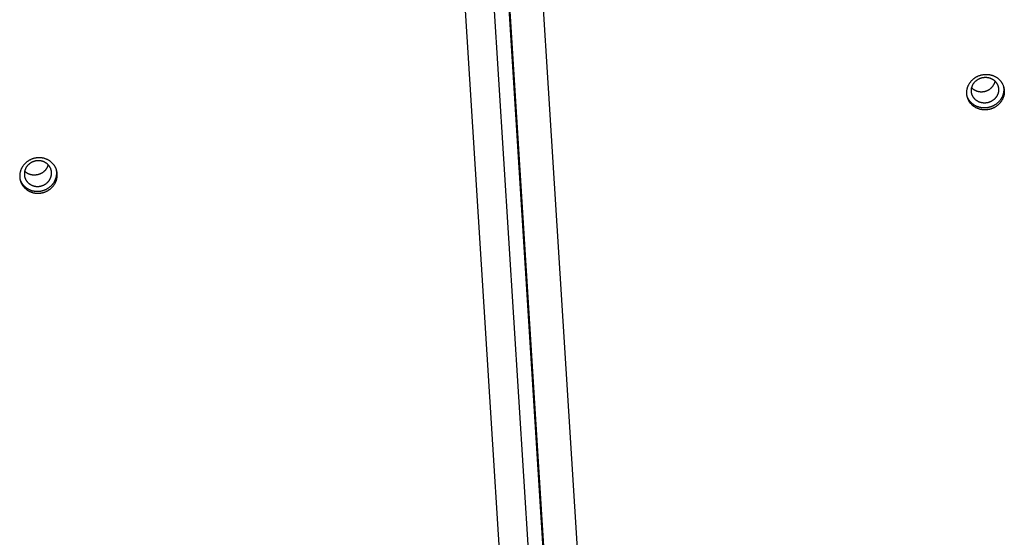
# Model space of a CAD drawing. Units: millimetres. Extents: x -3683 to -2593, y -342 to 609.
# Drawn here: x -3253 to -3216, y 207 to 227 of the extents above; entities that cross this region are included whole.
import ezdxf

# ---------------------------------------------------------------- set-up
doc = ezdxf.new("R2010")
doc.units = ezdxf.units.MM
doc.header["$MEASUREMENT"] = 0
doc.layers.add('Make2D$visible$lines', color=30, linetype='Continuous', true_color=0xff7f00)

msp = doc.modelspace()

# ---------------------------------------------------------------- linework, layer by layer
at = {"layer": 'Make2D$visible$lines'}
for points in [[(-3237.525, 264.002), (-3230.615, 154.329)], [(-3230.047, 154.483), (-3236.957, 264.156)], [(-3236.929, 264.055), (-3230.019, 154.382)], [(-3235.583, 263.104), (-3228.755, 154.729)], [(-3238.565, 262.842), (-3231.736, 154.467)], [(-3215.911, 223.361), (-3215.925, 223.352), (-3215.938, 223.344), (-3215.952, 223.335), (-3215.966, 223.327), (-3215.981, 223.319), (-3215.996, 223.311), (-3216.011, 223.304), (-3216.026, 223.296), (-3216.042, 223.289), (-3216.058, 223.283), (-3216.074, 223.276), (-3216.09, 223.27), (-3216.107, 223.265), (-3216.124, 223.259), (-3216.141, 223.254), (-3216.158, 223.25), (-3216.176, 223.246), (-3216.194, 223.242), (-3216.212, 223.238), (-3216.23, 223.235), (-3216.248, 223.233), (-3216.266, 223.231), (-3216.284, 223.229), (-3216.303, 223.227), (-3216.321, 223.227), (-3216.34, 223.226), (-3216.359, 223.226), (-3216.377, 223.227), (-3216.396, 223.228), (-3216.414, 223.229), (-3216.433, 223.231), (-3216.451, 223.233), (-3216.469, 223.236), (-3216.488, 223.239), (-3216.506, 223.243), (-3216.524, 223.247), (-3216.542, 223.252), (-3216.559, 223.257), (-3216.577, 223.262), (-3216.594, 223.268), (-3216.611, 223.274), (-3216.628, 223.281), (-3216.644, 223.288), (-3216.661, 223.295), (-3216.677, 223.303), (-3216.692, 223.311), (-3216.708, 223.319), (-3216.723, 223.328), (-3216.737, 223.337), (-3216.752, 223.346), (-3216.766, 223.356), (-3216.78, 223.366), (-3216.793, 223.376), (-3216.806, 223.387), (-3216.819, 223.397), (-3216.831, 223.408), (-3216.843, 223.419), (-3216.854, 223.43), (-3216.866, 223.442), (-3216.876, 223.453), (-3216.887, 223.465), (-3216.897, 223.477), (-3216.907, 223.489), (-3216.916, 223.501), (-3216.925, 223.513), (-3216.934, 223.526), (-3216.942, 223.538), (-3216.95, 223.552), (-3216.958, 223.565), (-3216.966, 223.579), (-3216.974, 223.593), (-3216.981, 223.607), (-3216.988, 223.622), (-3216.994, 223.637), (-3217, 223.652), (-3217.006, 223.667), (-3217.012, 223.683), (-3217.017, 223.698), (-3217.021, 223.715), (-3217.026, 223.731), (-3217.029, 223.747), (-3217.033, 223.764), (-3217.036, 223.781), (-3217.039, 223.798), (-3217.041, 223.815), (-3217.042, 223.832), (-3217.044, 223.849), (-3217.044, 223.867), (-3217.045, 223.884), (-3217.044, 223.902), (-3217.044, 223.919), (-3217.042, 223.937), (-3217.041, 223.954), (-3217.039, 223.972), (-3217.036, 223.989), (-3217.033, 224.007), (-3217.029, 224.024), (-3217.025, 224.042), (-3217.021, 224.059), (-3217.016, 224.076), (-3217.011, 224.093), (-3217.005, 224.11), (-3216.998, 224.127), (-3216.992, 224.143), (-3216.984, 224.16), (-3216.977, 224.176), (-3216.969, 224.191), (-3216.961, 224.207), (-3216.952, 224.222), (-3216.943, 224.238), (-3216.933, 224.252), (-3216.924, 224.267), (-3216.913, 224.281), (-3216.903, 224.295), (-3216.892, 224.309), (-3216.881, 224.322), (-3216.87, 224.335), (-3216.859, 224.348), (-3216.847, 224.36), (-3216.835, 224.372), (-3216.823, 224.384), (-3216.811, 224.395), (-3216.798, 224.406), (-3216.786, 224.417), (-3216.773, 224.427), (-3216.76, 224.437), (-3216.747, 224.446), (-3216.734, 224.455)], [(-3216.045, 223.587), (-3216.055, 223.58), (-3216.065, 223.574), (-3216.075, 223.568), (-3216.085, 223.562), (-3216.096, 223.556), (-3216.106, 223.55), (-3216.117, 223.545), (-3216.128, 223.54), (-3216.14, 223.535), (-3216.151, 223.53), (-3216.163, 223.525), (-3216.175, 223.521), (-3216.187, 223.517), (-3216.199, 223.513), (-3216.212, 223.509), (-3216.224, 223.506), (-3216.237, 223.503), (-3216.25, 223.5), (-3216.263, 223.498), (-3216.276, 223.495), (-3216.289, 223.494), (-3216.302, 223.492), (-3216.316, 223.491), (-3216.329, 223.49), (-3216.342, 223.489), (-3216.356, 223.489), (-3216.369, 223.489), (-3216.383, 223.489), (-3216.396, 223.49), (-3216.41, 223.491), (-3216.423, 223.492), (-3216.436, 223.494), (-3216.45, 223.496), (-3216.463, 223.498), (-3216.476, 223.501), (-3216.489, 223.504), (-3216.502, 223.507), (-3216.515, 223.511), (-3216.527, 223.515), (-3216.54, 223.519), (-3216.552, 223.524), (-3216.564, 223.528), (-3216.576, 223.533), (-3216.588, 223.539), (-3216.599, 223.544), (-3216.611, 223.55), (-3216.622, 223.556), (-3216.633, 223.563), (-3216.644, 223.569), (-3216.654, 223.576), (-3216.664, 223.583), (-3216.674, 223.59), (-3216.684, 223.598), (-3216.693, 223.605), (-3216.702, 223.613), (-3216.711, 223.621), (-3216.72, 223.629), (-3216.728, 223.637), (-3216.736, 223.645), (-3216.744, 223.653), (-3216.752, 223.662), (-3216.759, 223.67), (-3216.766, 223.679), (-3216.773, 223.688), (-3216.779, 223.697), (-3216.786, 223.706), (-3216.792, 223.715), (-3216.798, 223.725), (-3216.804, 223.734), (-3216.809, 223.744), (-3216.815, 223.754), (-3216.82, 223.765), (-3216.825, 223.775), (-3216.829, 223.786), (-3216.834, 223.797), (-3216.838, 223.808), (-3216.842, 223.819), (-3216.846, 223.831), (-3216.849, 223.843), (-3216.852, 223.854), (-3216.855, 223.866), (-3216.858, 223.878), (-3216.86, 223.89), (-3216.862, 223.903), (-3216.863, 223.915), (-3216.864, 223.927), (-3216.865, 223.94), (-3216.866, 223.953), (-3216.866, 223.965), (-3216.866, 223.978), (-3216.865, 223.991), (-3216.864, 224.003), (-3216.863, 224.016), (-3216.862, 224.029), (-3216.86, 224.042), (-3216.858, 224.054), (-3216.855, 224.067), (-3216.852, 224.079), (-3216.849, 224.092), (-3216.845, 224.104), (-3216.841, 224.117), (-3216.837, 224.129), (-3216.833, 224.141), (-3216.828, 224.153), (-3216.822, 224.165), (-3216.817, 224.176), (-3216.811, 224.188), (-3216.805, 224.199), (-3216.799, 224.21), (-3216.792, 224.221), (-3216.785, 224.232), (-3216.778, 224.243), (-3216.771, 224.253), (-3216.764, 224.263), (-3216.756, 224.273), (-3216.748, 224.282), (-3216.74, 224.292), (-3216.731, 224.301), (-3216.723, 224.31), (-3216.714, 224.319), (-3216.706, 224.327), (-3216.697, 224.335), (-3216.688, 224.343), (-3216.679, 224.351), (-3216.669, 224.358), (-3216.66, 224.365), (-3216.651, 224.372), (-3216.641, 224.379)], [(-3216.734, 224.455), (-3216.721, 224.464), (-3216.707, 224.473), (-3216.693, 224.482), (-3216.679, 224.49), (-3216.665, 224.498), (-3216.65, 224.506), (-3216.635, 224.513), (-3216.619, 224.52), (-3216.604, 224.527), (-3216.588, 224.534), (-3216.572, 224.54), (-3216.555, 224.546), (-3216.538, 224.552), (-3216.521, 224.557), (-3216.504, 224.562), (-3216.487, 224.567), (-3216.469, 224.571), (-3216.452, 224.575), (-3216.434, 224.578), (-3216.416, 224.581), (-3216.398, 224.584), (-3216.379, 224.586), (-3216.361, 224.588), (-3216.343, 224.589), (-3216.324, 224.59), (-3216.305, 224.59), (-3216.287, 224.59), (-3216.268, 224.59), (-3216.25, 224.589), (-3216.231, 224.588), (-3216.213, 224.586), (-3216.194, 224.583), (-3216.176, 224.581), (-3216.158, 224.577), (-3216.14, 224.574), (-3216.122, 224.57), (-3216.104, 224.565), (-3216.086, 224.56), (-3216.069, 224.555), (-3216.051, 224.549), (-3216.034, 224.543), (-3216.018, 224.536), (-3216.001, 224.529), (-3215.985, 224.522), (-3215.969, 224.514), (-3215.953, 224.506), (-3215.938, 224.497), (-3215.923, 224.489), (-3215.908, 224.48), (-3215.894, 224.47), (-3215.879, 224.461), (-3215.866, 224.451), (-3215.852, 224.441), (-3215.839, 224.43), (-3215.827, 224.419), (-3215.814, 224.409), (-3215.802, 224.398), (-3215.791, 224.386), (-3215.78, 224.375), (-3215.769, 224.363), (-3215.759, 224.352), (-3215.749, 224.34), (-3215.739, 224.328), (-3215.73, 224.316), (-3215.721, 224.304), (-3215.712, 224.291), (-3215.703, 224.278), (-3215.695, 224.265), (-3215.687, 224.252), (-3215.679, 224.238), (-3215.672, 224.224), (-3215.665, 224.21), (-3215.658, 224.195), (-3215.651, 224.18), (-3215.645, 224.165), (-3215.639, 224.15), (-3215.634, 224.134), (-3215.629, 224.118), (-3215.624, 224.102), (-3215.62, 224.086), (-3215.616, 224.069), (-3215.613, 224.053), (-3215.609, 224.036), (-3215.607, 224.019), (-3215.605, 224.002), (-3215.603, 223.985), (-3215.602, 223.968), (-3215.601, 223.95), (-3215.601, 223.933), (-3215.601, 223.915), (-3215.602, 223.898), (-3215.603, 223.88), (-3215.605, 223.862), (-3215.607, 223.845), (-3215.609, 223.827), (-3215.612, 223.81), (-3215.616, 223.792), (-3215.62, 223.775), (-3215.625, 223.758), (-3215.629, 223.741), (-3215.635, 223.724), (-3215.641, 223.707), (-3215.647, 223.69), (-3215.654, 223.674), (-3215.661, 223.657), (-3215.669, 223.641), (-3215.676, 223.625), (-3215.685, 223.61), (-3215.694, 223.594), (-3215.703, 223.579), (-3215.712, 223.564), (-3215.722, 223.55), (-3215.732, 223.535), (-3215.742, 223.522), (-3215.753, 223.508), (-3215.764, 223.495), (-3215.775, 223.482), (-3215.787, 223.469), (-3215.798, 223.457), (-3215.81, 223.445), (-3215.822, 223.433), (-3215.835, 223.422), (-3215.847, 223.411), (-3215.86, 223.4), (-3215.872, 223.39), (-3215.885, 223.38), (-3215.898, 223.371), (-3215.911, 223.361)], [(-3216.641, 224.379), (-3216.632, 224.385), (-3216.622, 224.392), (-3216.612, 224.398), (-3216.601, 224.404), (-3216.591, 224.41), (-3216.58, 224.415), (-3216.569, 224.421), (-3216.558, 224.426), (-3216.547, 224.431), (-3216.535, 224.436), (-3216.523, 224.441), (-3216.512, 224.445), (-3216.499, 224.449), (-3216.487, 224.453), (-3216.475, 224.456), (-3216.462, 224.46), (-3216.45, 224.463), (-3216.437, 224.466), (-3216.424, 224.468), (-3216.411, 224.47), (-3216.398, 224.472), (-3216.384, 224.474), (-3216.371, 224.475), (-3216.358, 224.476), (-3216.344, 224.477), (-3216.331, 224.477), (-3216.317, 224.477), (-3216.304, 224.476), (-3216.29, 224.476), (-3216.277, 224.475), (-3216.264, 224.473), (-3216.25, 224.472), (-3216.237, 224.47), (-3216.224, 224.467), (-3216.211, 224.465), (-3216.198, 224.462), (-3216.185, 224.458), (-3216.172, 224.455), (-3216.159, 224.451), (-3216.147, 224.447), (-3216.135, 224.442), (-3216.122, 224.437), (-3216.11, 224.432), (-3216.099, 224.427), (-3216.087, 224.421), (-3216.076, 224.416), (-3216.065, 224.409), (-3216.054, 224.403), (-3216.043, 224.397), (-3216.032, 224.39), (-3216.022, 224.383), (-3216.012, 224.376), (-3216.003, 224.368), (-3215.993, 224.361), (-3215.984, 224.353), (-3215.975, 224.345), (-3215.967, 224.337), (-3215.958, 224.329), (-3215.95, 224.321), (-3215.942, 224.312), (-3215.935, 224.304), (-3215.928, 224.295), (-3215.921, 224.287), (-3215.914, 224.278), (-3215.907, 224.269), (-3215.901, 224.26), (-3215.895, 224.251), (-3215.889, 224.241), (-3215.883, 224.231), (-3215.877, 224.222), (-3215.872, 224.211), (-3215.867, 224.201), (-3215.862, 224.19), (-3215.857, 224.18), (-3215.853, 224.169), (-3215.848, 224.158), (-3215.844, 224.146), (-3215.841, 224.135), (-3215.837, 224.123), (-3215.834, 224.111), (-3215.831, 224.1), (-3215.829, 224.088), (-3215.827, 224.075), (-3215.825, 224.063), (-3215.823, 224.051), (-3215.822, 224.038), (-3215.821, 224.026), (-3215.821, 224.013), (-3215.821, 224), (-3215.821, 223.988), (-3215.821, 223.975), (-3215.822, 223.962), (-3215.823, 223.95), (-3215.825, 223.937), (-3215.827, 223.924), (-3215.829, 223.911), (-3215.831, 223.899), (-3215.834, 223.886), (-3215.838, 223.874), (-3215.841, 223.861), (-3215.845, 223.849), (-3215.849, 223.837), (-3215.854, 223.825), (-3215.859, 223.813), (-3215.864, 223.801), (-3215.87, 223.789), (-3215.875, 223.778), (-3215.881, 223.767), (-3215.888, 223.755), (-3215.894, 223.744), (-3215.901, 223.734), (-3215.908, 223.723), (-3215.915, 223.713), (-3215.923, 223.703), (-3215.931, 223.693), (-3215.939, 223.683), (-3215.947, 223.674), (-3215.955, 223.665), (-3215.964, 223.656), (-3215.972, 223.647), (-3215.981, 223.639), (-3215.99, 223.63), (-3215.999, 223.623), (-3216.008, 223.615), (-3216.017, 223.607), (-3216.026, 223.6), (-3216.036, 223.593), (-3216.045, 223.587)], [(-3216.165, 224.02), (-3216.155, 224.027), (-3216.146, 224.034), (-3216.137, 224.041), (-3216.128, 224.048), (-3216.118, 224.056), (-3216.11, 224.063), (-3216.101, 224.071), (-3216.092, 224.08), (-3216.084, 224.088), (-3216.076, 224.097), (-3216.068, 224.105), (-3216.06, 224.114), (-3216.052, 224.124), (-3216.045, 224.133), (-3216.038, 224.143), (-3216.031, 224.152), (-3216.024, 224.162), (-3216.018, 224.172), (-3216.011, 224.182), (-3216.005, 224.193), (-3216, 224.203), (-3215.994, 224.214), (-3215.989, 224.224), (-3215.984, 224.235), (-3215.979, 224.246), (-3215.974, 224.257), (-3215.97, 224.268), (-3215.966, 224.279), (-3215.963, 224.29), (-3215.959, 224.301), (-3215.956, 224.313), (-3215.953, 224.324)], [(-3216.853, 224.075), (-3216.846, 224.068), (-3216.838, 224.061), (-3216.83, 224.053), (-3216.822, 224.046), (-3216.813, 224.039), (-3216.805, 224.032), (-3216.796, 224.025), (-3216.787, 224.019), (-3216.778, 224.012), (-3216.768, 224.006), (-3216.758, 224), (-3216.749, 223.994), (-3216.739, 223.988), (-3216.728, 223.983), (-3216.718, 223.977), (-3216.707, 223.972), (-3216.696, 223.967), (-3216.686, 223.963), (-3216.674, 223.958), (-3216.663, 223.954), (-3216.652, 223.95), (-3216.64, 223.946), (-3216.629, 223.943), (-3216.617, 223.94), (-3216.605, 223.937), (-3216.593, 223.934), (-3216.581, 223.932), (-3216.569, 223.93), (-3216.557, 223.928), (-3216.545, 223.926), (-3216.532, 223.925), (-3216.52, 223.924), (-3216.508, 223.923), (-3216.495, 223.923), (-3216.483, 223.922), (-3216.471, 223.922), (-3216.458, 223.923), (-3216.446, 223.923), (-3216.434, 223.924), (-3216.422, 223.926), (-3216.41, 223.927), (-3216.397, 223.929), (-3216.386, 223.931), (-3216.374, 223.933), (-3216.362, 223.935), (-3216.35, 223.938), (-3216.339, 223.941), (-3216.327, 223.944), (-3216.316, 223.947), (-3216.305, 223.951), (-3216.294, 223.955), (-3216.283, 223.959), (-3216.272, 223.963), (-3216.261, 223.967), (-3216.251, 223.972), (-3216.241, 223.977), (-3216.23, 223.982), (-3216.221, 223.987), (-3216.211, 223.992), (-3216.201, 223.997), (-3216.192, 224.003), (-3216.183, 224.009), (-3216.174, 224.014), (-3216.165, 224.02)], [(-3215.633, 224.127), (-3215.631, 224.115), (-3215.629, 224.103), (-3215.627, 224.091), (-3215.626, 224.079), (-3215.624, 224.066), (-3215.623, 224.054), (-3215.622, 224.042), (-3215.622, 224.029), (-3215.622, 224.017), (-3215.621, 224.004), (-3215.622, 223.991), (-3215.622, 223.979), (-3215.623, 223.966), (-3215.624, 223.953), (-3215.625, 223.941), (-3215.626, 223.928), (-3215.628, 223.916), (-3215.63, 223.903), (-3215.632, 223.89), (-3215.634, 223.878), (-3215.637, 223.865), (-3215.64, 223.853), (-3215.643, 223.84), (-3215.646, 223.828), (-3215.65, 223.816), (-3215.654, 223.803), (-3215.658, 223.791), (-3215.662, 223.779), (-3215.667, 223.767), (-3215.671, 223.755), (-3215.676, 223.743), (-3215.681, 223.732), (-3215.687, 223.72), (-3215.692, 223.709), (-3215.698, 223.697), (-3215.704, 223.686), (-3215.711, 223.675), (-3215.717, 223.664), (-3215.723, 223.653), (-3215.73, 223.643), (-3215.737, 223.632), (-3215.744, 223.622), (-3215.752, 223.611), (-3215.759, 223.601), (-3215.774, 223.582), (-3215.79, 223.563), (-3215.806, 223.544), (-3215.823, 223.527), (-3215.841, 223.51), (-3215.858, 223.493), (-3215.876, 223.478), (-3215.895, 223.463), (-3215.913, 223.449), (-3215.932, 223.436)], [(-3215.932, 223.436), (-3215.945, 223.427), (-3215.959, 223.418), (-3215.973, 223.41), (-3215.987, 223.401), (-3216.001, 223.393), (-3216.016, 223.386), (-3216.031, 223.378), (-3216.047, 223.371), (-3216.062, 223.364), (-3216.078, 223.357), (-3216.094, 223.351), (-3216.111, 223.345), (-3216.128, 223.339), (-3216.145, 223.334), (-3216.162, 223.329), (-3216.179, 223.324), (-3216.197, 223.32), (-3216.214, 223.316), (-3216.232, 223.313), (-3216.25, 223.31), (-3216.268, 223.307), (-3216.287, 223.305), (-3216.305, 223.303), (-3216.323, 223.302), (-3216.342, 223.301), (-3216.36, 223.301), (-3216.379, 223.301), (-3216.398, 223.301), (-3216.416, 223.302), (-3216.435, 223.304), (-3216.453, 223.306), (-3216.472, 223.308), (-3216.49, 223.311), (-3216.508, 223.314), (-3216.526, 223.318), (-3216.544, 223.322), (-3216.562, 223.326), (-3216.58, 223.331), (-3216.597, 223.337), (-3216.615, 223.342), (-3216.632, 223.349), (-3216.648, 223.355), (-3216.665, 223.362), (-3216.681, 223.37), (-3216.697, 223.377), (-3216.713, 223.385), (-3216.728, 223.394), (-3216.743, 223.403), (-3216.758, 223.412), (-3216.772, 223.421), (-3216.787, 223.431), (-3216.8, 223.441), (-3216.814, 223.451), (-3216.827, 223.461), (-3216.839, 223.472), (-3216.852, 223.483), (-3216.863, 223.494), (-3216.875, 223.505), (-3216.886, 223.516), (-3216.897, 223.528), (-3216.907, 223.54), (-3216.917, 223.551), (-3216.927, 223.563), (-3216.936, 223.575), (-3216.943, 223.585), (-3216.95, 223.595), (-3216.957, 223.604), (-3216.963, 223.614), (-3216.97, 223.624), (-3216.976, 223.634), (-3216.982, 223.645), (-3216.988, 223.655), (-3216.993, 223.666), (-3216.999, 223.676), (-3217.004, 223.687), (-3217.009, 223.698), (-3217.014, 223.709), (-3217.018, 223.72), (-3217.023, 223.731), (-3217.027, 223.742)], [(-3251.98, 220.754), (-3251.98, 220.769), (-3251.982, 220.784), (-3251.983, 220.799), (-3251.985, 220.815), (-3251.987, 220.83), (-3251.99, 220.846), (-3251.993, 220.861), (-3251.996, 220.877), (-3252, 220.892), (-3252.005, 220.908), (-3252.009, 220.924), (-3252.015, 220.939), (-3252.02, 220.955), (-3252.026, 220.97), (-3252.033, 220.986), (-3252.04, 221.001), (-3252.047, 221.016), (-3252.055, 221.031), (-3252.063, 221.046), (-3252.072, 221.061), (-3252.081, 221.076), (-3252.091, 221.09), (-3252.101, 221.104), (-3252.111, 221.118), (-3252.122, 221.132), (-3252.134, 221.146), (-3252.145, 221.159), (-3252.157, 221.172), (-3252.17, 221.185), (-3252.183, 221.197), (-3252.196, 221.209), (-3252.209, 221.221), (-3252.223, 221.233), (-3252.237, 221.244), (-3252.252, 221.254), (-3252.266, 221.265), (-3252.281, 221.275), (-3252.297, 221.284), (-3252.312, 221.293), (-3252.328, 221.302), (-3252.344, 221.31), (-3252.36, 221.318), (-3252.376, 221.326), (-3252.393, 221.333), (-3252.409, 221.339), (-3252.426, 221.346), (-3252.443, 221.351), (-3252.459, 221.357), (-3252.476, 221.362), (-3252.493, 221.366), (-3252.51, 221.37), (-3252.527, 221.374), (-3252.544, 221.377), (-3252.561, 221.38), (-3252.578, 221.382), (-3252.595, 221.384), (-3252.612, 221.386), (-3252.629, 221.387), (-3252.645, 221.388), (-3252.662, 221.388), (-3252.678, 221.389), (-3252.695, 221.388), (-3252.711, 221.388), (-3252.727, 221.387), (-3252.743, 221.386), (-3252.759, 221.384), (-3252.775, 221.382), (-3252.792, 221.38), (-3252.808, 221.377), (-3252.824, 221.374), (-3252.841, 221.371), (-3252.858, 221.367), (-3252.874, 221.363), (-3252.891, 221.358), (-3252.908, 221.353), (-3252.924, 221.348), (-3252.941, 221.342), (-3252.958, 221.336), (-3252.974, 221.329), (-3252.991, 221.322), (-3253.007, 221.314), (-3253.023, 221.306), (-3253.039, 221.298), (-3253.055, 221.289), (-3253.071, 221.28), (-3253.087, 221.27), (-3253.102, 221.26), (-3253.117, 221.25), (-3253.132, 221.239), (-3253.147, 221.228), (-3253.162, 221.217), (-3253.176, 221.205), (-3253.19, 221.193), (-3253.203, 221.18), (-3253.216, 221.167), (-3253.229, 221.154), (-3253.242, 221.141), (-3253.254, 221.127), (-3253.266, 221.113), (-3253.277, 221.099), (-3253.288, 221.084), (-3253.299, 221.069), (-3253.309, 221.054), (-3253.319, 221.039), (-3253.328, 221.024), (-3253.337, 221.008), (-3253.346, 220.993), (-3253.354, 220.977), (-3253.361, 220.961), (-3253.368, 220.945), (-3253.375, 220.929), (-3253.381, 220.913), (-3253.387, 220.897), (-3253.392, 220.881), (-3253.397, 220.864), (-3253.402, 220.848), (-3253.406, 220.832), (-3253.409, 220.816), (-3253.412, 220.8), (-3253.415, 220.784), (-3253.417, 220.768), (-3253.419, 220.752), (-3253.421, 220.736), (-3253.422, 220.72), (-3253.423, 220.705), (-3253.423, 220.689), (-3253.423, 220.674), (-3253.422, 220.659)], [(-3252.199, 220.815), (-3252.2, 220.826), (-3252.201, 220.837), (-3252.202, 220.848), (-3252.203, 220.859), (-3252.205, 220.871), (-3252.207, 220.882), (-3252.209, 220.893), (-3252.211, 220.904), (-3252.214, 220.916), (-3252.217, 220.927), (-3252.221, 220.938), (-3252.225, 220.95), (-3252.229, 220.961), (-3252.233, 220.972), (-3252.238, 220.983), (-3252.243, 220.994), (-3252.248, 221.005), (-3252.254, 221.016), (-3252.26, 221.027), (-3252.266, 221.038), (-3252.273, 221.048), (-3252.28, 221.059), (-3252.287, 221.069), (-3252.295, 221.079), (-3252.302, 221.089), (-3252.311, 221.099), (-3252.319, 221.109), (-3252.328, 221.118), (-3252.337, 221.127), (-3252.346, 221.136), (-3252.356, 221.145), (-3252.365, 221.154), (-3252.375, 221.162), (-3252.386, 221.17), (-3252.396, 221.178), (-3252.407, 221.185), (-3252.418, 221.192), (-3252.429, 221.199), (-3252.44, 221.206), (-3252.451, 221.212), (-3252.463, 221.218), (-3252.475, 221.224), (-3252.486, 221.229), (-3252.498, 221.234), (-3252.51, 221.239), (-3252.522, 221.244), (-3252.534, 221.248), (-3252.547, 221.252), (-3252.559, 221.255), (-3252.571, 221.259), (-3252.584, 221.262), (-3252.596, 221.264), (-3252.608, 221.266), (-3252.62, 221.269), (-3252.633, 221.27), (-3252.645, 221.272), (-3252.657, 221.273), (-3252.669, 221.274), (-3252.681, 221.274), (-3252.693, 221.275), (-3252.705, 221.275), (-3252.717, 221.275), (-3252.729, 221.274), (-3252.74, 221.274), (-3252.752, 221.273), (-3252.764, 221.272), (-3252.775, 221.27), (-3252.787, 221.269), (-3252.799, 221.267), (-3252.811, 221.265), (-3252.823, 221.262), (-3252.835, 221.259), (-3252.847, 221.256), (-3252.859, 221.253), (-3252.871, 221.249), (-3252.883, 221.245), (-3252.895, 221.241), (-3252.907, 221.236), (-3252.919, 221.232), (-3252.931, 221.227), (-3252.943, 221.221), (-3252.955, 221.215), (-3252.967, 221.209), (-3252.978, 221.203), (-3252.99, 221.196), (-3253.001, 221.189), (-3253.012, 221.182), (-3253.023, 221.175), (-3253.034, 221.167), (-3253.045, 221.159), (-3253.055, 221.15), (-3253.065, 221.142), (-3253.075, 221.133), (-3253.085, 221.124), (-3253.095, 221.115), (-3253.104, 221.105), (-3253.113, 221.095), (-3253.122, 221.085), (-3253.131, 221.075), (-3253.139, 221.065), (-3253.147, 221.054), (-3253.155, 221.044), (-3253.162, 221.033), (-3253.169, 221.022), (-3253.176, 221.011), (-3253.182, 221), (-3253.188, 220.988), (-3253.194, 220.977), (-3253.2, 220.965), (-3253.205, 220.954), (-3253.21, 220.942), (-3253.214, 220.93), (-3253.218, 220.919), (-3253.222, 220.907), (-3253.226, 220.895), (-3253.229, 220.884), (-3253.232, 220.872), (-3253.234, 220.86), (-3253.237, 220.849), (-3253.239, 220.837), (-3253.24, 220.825), (-3253.242, 220.814), (-3253.243, 220.802), (-3253.244, 220.791), (-3253.244, 220.78), (-3253.244, 220.769), (-3253.244, 220.758), (-3253.244, 220.747)], [(-3252.331, 221.122), (-3252.334, 221.112), (-3252.336, 221.102), (-3252.339, 221.093), (-3252.342, 221.083), (-3252.346, 221.073), (-3252.349, 221.064), (-3252.353, 221.054), (-3252.357, 221.045), (-3252.361, 221.035), (-3252.365, 221.025), (-3252.37, 221.016), (-3252.375, 221.007), (-3252.38, 220.997), (-3252.385, 220.988), (-3252.391, 220.979), (-3252.396, 220.97), (-3252.402, 220.961), (-3252.408, 220.952), (-3252.415, 220.943), (-3252.421, 220.934), (-3252.428, 220.925), (-3252.435, 220.917), (-3252.442, 220.909), (-3252.449, 220.9), (-3252.457, 220.892), (-3252.464, 220.884), (-3252.472, 220.877), (-3252.48, 220.869), (-3252.488, 220.861), (-3252.497, 220.854), (-3252.505, 220.847), (-3252.514, 220.84), (-3252.522, 220.833), (-3252.531, 220.827), (-3252.54, 220.82), (-3252.549, 220.814), (-3252.559, 220.808), (-3252.568, 220.802), (-3252.577, 220.797), (-3252.587, 220.791), (-3252.596, 220.786), (-3252.606, 220.781), (-3252.616, 220.776), (-3252.625, 220.772), (-3252.635, 220.767), (-3252.645, 220.763), (-3252.655, 220.759), (-3252.665, 220.755), (-3252.675, 220.752), (-3252.685, 220.748), (-3252.695, 220.745), (-3252.705, 220.742), (-3252.715, 220.739), (-3252.725, 220.737), (-3252.735, 220.735), (-3252.745, 220.732), (-3252.754, 220.73), (-3252.764, 220.729), (-3252.774, 220.727), (-3252.784, 220.726), (-3252.794, 220.724), (-3252.803, 220.723), (-3252.823, 220.722), (-3252.836, 220.721), (-3252.85, 220.72), (-3252.864, 220.72), (-3252.878, 220.72), (-3252.892, 220.721), (-3252.905, 220.722), (-3252.919, 220.723), (-3252.933, 220.725), (-3252.947, 220.727), (-3252.961, 220.73), (-3252.975, 220.733), (-3252.989, 220.736), (-3253.003, 220.74), (-3253.017, 220.744), (-3253.03, 220.748), (-3253.044, 220.753), (-3253.057, 220.758), (-3253.07, 220.764), (-3253.083, 220.769), (-3253.096, 220.776), (-3253.109, 220.782), (-3253.121, 220.789), (-3253.133, 220.796), (-3253.145, 220.804), (-3253.157, 220.812), (-3253.168, 220.82), (-3253.18, 220.828), (-3253.191, 220.837), (-3253.201, 220.846), (-3253.212, 220.855), (-3253.222, 220.864), (-3253.231, 220.874)], [(-3252, 220.828), (-3252.001, 220.842), (-3252.002, 220.856), (-3252.003, 220.87), (-3252.005, 220.884), (-3252.007, 220.898), (-3252.009, 220.912), (-3252.011, 220.926), (-3252.014, 220.939)], [(-3253.422, 220.659), (-3253.422, 220.644), (-3253.421, 220.629), (-3253.419, 220.613), (-3253.417, 220.598), (-3253.415, 220.583), (-3253.412, 220.567), (-3253.409, 220.552), (-3253.406, 220.536), (-3253.402, 220.52), (-3253.397, 220.505), (-3253.393, 220.489), (-3253.387, 220.474), (-3253.382, 220.458), (-3253.376, 220.443), (-3253.369, 220.427), (-3253.362, 220.412), (-3253.355, 220.397), (-3253.347, 220.382), (-3253.339, 220.367), (-3253.33, 220.352), (-3253.321, 220.337), (-3253.311, 220.323), (-3253.301, 220.308), (-3253.291, 220.294), (-3253.28, 220.281), (-3253.269, 220.267), (-3253.257, 220.254), (-3253.245, 220.241), (-3253.232, 220.228), (-3253.22, 220.216), (-3253.206, 220.204), (-3253.193, 220.192), (-3253.179, 220.18), (-3253.165, 220.169), (-3253.15, 220.159), (-3253.136, 220.148), (-3253.121, 220.138), (-3253.105, 220.129), (-3253.09, 220.12), (-3253.074, 220.111), (-3253.058, 220.103), (-3253.042, 220.095), (-3253.026, 220.087), (-3253.009, 220.08), (-3252.993, 220.074), (-3252.976, 220.067), (-3252.959, 220.062), (-3252.943, 220.056), (-3252.926, 220.051), (-3252.909, 220.047), (-3252.892, 220.043), (-3252.875, 220.039), (-3252.858, 220.036), (-3252.841, 220.033), (-3252.824, 220.031), (-3252.807, 220.029), (-3252.79, 220.027), (-3252.773, 220.026), (-3252.757, 220.025), (-3252.74, 220.024), (-3252.724, 220.024), (-3252.707, 220.025), (-3252.691, 220.025), (-3252.675, 220.026), (-3252.659, 220.027), (-3252.643, 220.029), (-3252.627, 220.031), (-3252.611, 220.033), (-3252.594, 220.036), (-3252.578, 220.039), (-3252.561, 220.042), (-3252.544, 220.046), (-3252.528, 220.05), (-3252.511, 220.055), (-3252.494, 220.06), (-3252.478, 220.065), (-3252.461, 220.071), (-3252.445, 220.077), (-3252.428, 220.084), (-3252.412, 220.091), (-3252.395, 220.099), (-3252.379, 220.107), (-3252.363, 220.115), (-3252.347, 220.124), (-3252.331, 220.133), (-3252.315, 220.142), (-3252.3, 220.152), (-3252.285, 220.163), (-3252.27, 220.174), (-3252.255, 220.185), (-3252.241, 220.196), (-3252.226, 220.208), (-3252.212, 220.22), (-3252.199, 220.233), (-3252.186, 220.246), (-3252.173, 220.259), (-3252.16, 220.272), (-3252.148, 220.286), (-3252.136, 220.3), (-3252.125, 220.314), (-3252.114, 220.329), (-3252.103, 220.344), (-3252.093, 220.359), (-3252.083, 220.374), (-3252.074, 220.389), (-3252.065, 220.405), (-3252.056, 220.42), (-3252.048, 220.436), (-3252.041, 220.452), (-3252.034, 220.468), (-3252.027, 220.484), (-3252.021, 220.5), (-3252.015, 220.516), (-3252.01, 220.532), (-3252.005, 220.549), (-3252, 220.565), (-3251.996, 220.581), (-3251.993, 220.597), (-3251.99, 220.613), (-3251.987, 220.629), (-3251.985, 220.645), (-3251.983, 220.661), (-3251.981, 220.677), (-3251.98, 220.692), (-3251.98, 220.708), (-3251.979, 220.723), (-3251.979, 220.739), (-3251.98, 220.754)], [(-3253.408, 220.548), (-3253.403, 220.536), (-3253.399, 220.523), (-3253.394, 220.51), (-3253.388, 220.498), (-3253.382, 220.485), (-3253.376, 220.473), (-3253.37, 220.461), (-3253.363, 220.449), (-3253.357, 220.436), (-3253.349, 220.424), (-3253.342, 220.413), (-3253.334, 220.401), (-3253.326, 220.389), (-3253.318, 220.378), (-3253.309, 220.366), (-3253.3, 220.355), (-3253.291, 220.344), (-3253.282, 220.333), (-3253.272, 220.323), (-3253.262, 220.312), (-3253.252, 220.302), (-3253.242, 220.292), (-3253.231, 220.282), (-3253.22, 220.272), (-3253.209, 220.263), (-3253.198, 220.253), (-3253.186, 220.244), (-3253.175, 220.236), (-3253.163, 220.227), (-3253.151, 220.219), (-3253.138, 220.211), (-3253.126, 220.203), (-3253.113, 220.196), (-3253.101, 220.189), (-3253.088, 220.182), (-3253.075, 220.175), (-3253.062, 220.169), (-3253.048, 220.163), (-3253.035, 220.157), (-3253.022, 220.151), (-3253.008, 220.146), (-3252.995, 220.141), (-3252.981, 220.136), (-3252.967, 220.132), (-3252.954, 220.128), (-3252.94, 220.124), (-3252.926, 220.121), (-3252.912, 220.117), (-3252.898, 220.114), (-3252.885, 220.112), (-3252.871, 220.109), (-3252.857, 220.107), (-3252.843, 220.105), (-3252.83, 220.103), (-3252.816, 220.102), (-3252.802, 220.101), (-3252.789, 220.1), (-3252.775, 220.099), (-3252.762, 220.099), (-3252.748, 220.099), (-3252.722, 220.099), (-3252.696, 220.1), (-3252.68, 220.102), (-3252.664, 220.103), (-3252.647, 220.105), (-3252.631, 220.107), (-3252.615, 220.11), (-3252.598, 220.113), (-3252.582, 220.117), (-3252.565, 220.12), (-3252.548, 220.125), (-3252.532, 220.129), (-3252.515, 220.134), (-3252.498, 220.14), (-3252.482, 220.146), (-3252.465, 220.152), (-3252.449, 220.159), (-3252.432, 220.166), (-3252.416, 220.173), (-3252.399, 220.181), (-3252.383, 220.189), (-3252.367, 220.198), (-3252.352, 220.207), (-3252.336, 220.217), (-3252.32, 220.227), (-3252.305, 220.237), (-3252.29, 220.248), (-3252.276, 220.259), (-3252.261, 220.271), (-3252.247, 220.283), (-3252.233, 220.295), (-3252.219, 220.307), (-3252.206, 220.32), (-3252.193, 220.333), (-3252.181, 220.347), (-3252.169, 220.36), (-3252.157, 220.375), (-3252.145, 220.389), (-3252.134, 220.403), (-3252.124, 220.418), (-3252.113, 220.433), (-3252.104, 220.448), (-3252.094, 220.464), (-3252.085, 220.479), (-3252.077, 220.495), (-3252.069, 220.51), (-3252.061, 220.526), (-3252.054, 220.542), (-3252.048, 220.558), (-3252.041, 220.575), (-3252.036, 220.591), (-3252.03, 220.607), (-3252.025, 220.623), (-3252.021, 220.639), (-3252.017, 220.655), (-3252.013, 220.672), (-3252.01, 220.688), (-3252.008, 220.704), (-3252.005, 220.72), (-3252.003, 220.736), (-3252.002, 220.751), (-3252.001, 220.767), (-3252, 220.783), (-3252, 220.798), (-3252, 220.813), (-3252, 220.828)], [(-3253.244, 220.747), (-3253.243, 220.736), (-3253.243, 220.725), (-3253.242, 220.714), (-3253.24, 220.703), (-3253.239, 220.691), (-3253.237, 220.68), (-3253.234, 220.669), (-3253.232, 220.658), (-3253.229, 220.646), (-3253.226, 220.635), (-3253.222, 220.624), (-3253.219, 220.612), (-3253.215, 220.601), (-3253.21, 220.59), (-3253.205, 220.579), (-3253.2, 220.568), (-3253.195, 220.557), (-3253.189, 220.546), (-3253.183, 220.535), (-3253.177, 220.524), (-3253.17, 220.514), (-3253.163, 220.503), (-3253.156, 220.493), (-3253.149, 220.483), (-3253.141, 220.473), (-3253.133, 220.463), (-3253.124, 220.453), (-3253.115, 220.444), (-3253.106, 220.435), (-3253.097, 220.426), (-3253.088, 220.417), (-3253.078, 220.408), (-3253.068, 220.4), (-3253.057, 220.392), (-3253.047, 220.384), (-3253.036, 220.377), (-3253.025, 220.37), (-3253.014, 220.363), (-3253.003, 220.356), (-3252.992, 220.35), (-3252.98, 220.344), (-3252.969, 220.338), (-3252.957, 220.333), (-3252.945, 220.327), (-3252.933, 220.323), (-3252.921, 220.318), (-3252.909, 220.314), (-3252.897, 220.31), (-3252.884, 220.307), (-3252.872, 220.303), (-3252.86, 220.3), (-3252.847, 220.298), (-3252.835, 220.295), (-3252.823, 220.293), (-3252.811, 220.292), (-3252.798, 220.29), (-3252.786, 220.289), (-3252.774, 220.288), (-3252.762, 220.287), (-3252.75, 220.287), (-3252.738, 220.287), (-3252.726, 220.287), (-3252.715, 220.288), (-3252.703, 220.288), (-3252.691, 220.289), (-3252.68, 220.29), (-3252.668, 220.292), (-3252.656, 220.293), (-3252.644, 220.295), (-3252.632, 220.297), (-3252.62, 220.3), (-3252.608, 220.303), (-3252.596, 220.306), (-3252.584, 220.309), (-3252.572, 220.313), (-3252.56, 220.317), (-3252.548, 220.321), (-3252.536, 220.325), (-3252.524, 220.33), (-3252.512, 220.335), (-3252.5, 220.341), (-3252.488, 220.347), (-3252.477, 220.353), (-3252.465, 220.359), (-3252.454, 220.366), (-3252.442, 220.373), (-3252.431, 220.38), (-3252.42, 220.387), (-3252.409, 220.395), (-3252.399, 220.403), (-3252.388, 220.411), (-3252.378, 220.42), (-3252.368, 220.429), (-3252.358, 220.438), (-3252.348, 220.447), (-3252.339, 220.457), (-3252.33, 220.467), (-3252.321, 220.476), (-3252.313, 220.487), (-3252.304, 220.497), (-3252.296, 220.508), (-3252.289, 220.518), (-3252.281, 220.529), (-3252.274, 220.54), (-3252.267, 220.551), (-3252.261, 220.562), (-3252.255, 220.574), (-3252.249, 220.585), (-3252.244, 220.597), (-3252.238, 220.608), (-3252.234, 220.62), (-3252.229, 220.631), (-3252.225, 220.643), (-3252.221, 220.655), (-3252.217, 220.667), (-3252.214, 220.678), (-3252.211, 220.69), (-3252.209, 220.702), (-3252.207, 220.713), (-3252.205, 220.725), (-3252.203, 220.737), (-3252.202, 220.748), (-3252.2, 220.76), (-3252.2, 220.771), (-3252.199, 220.782), (-3252.199, 220.793), (-3252.199, 220.804), (-3252.199, 220.815)]]:
    msp.add_lwpolyline(points, dxfattribs=at)

doc.saveas('drawing.dxf')
